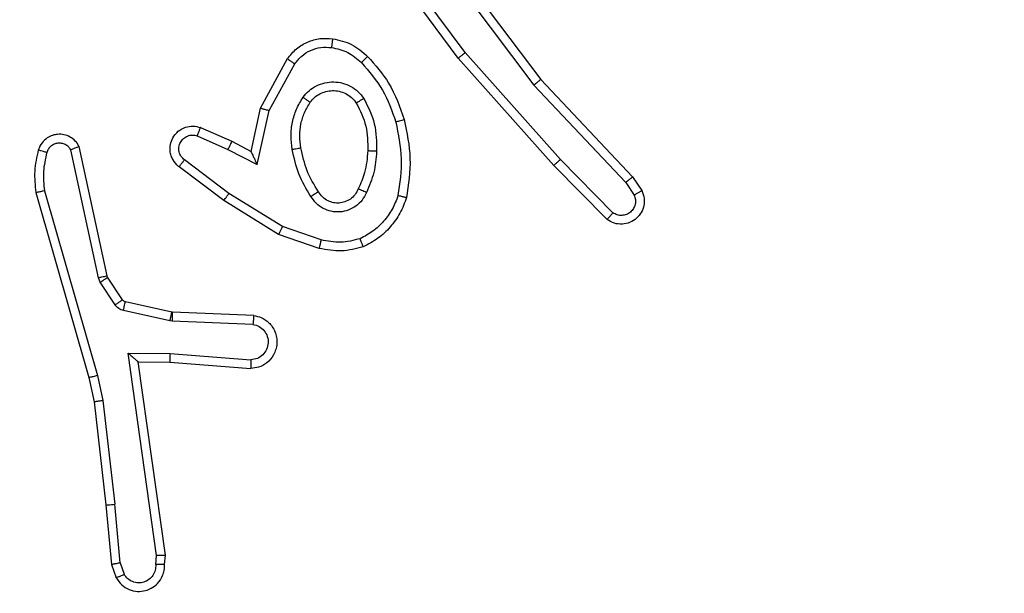
# Model space of a CAD drawing. Units: millimetres. Extents: x -505 to 5381, y 392 to 1295.
# Drawn here: x 445 to 447, y 818 to 819 of the extents above; entities that cross this region are included whole.
import ezdxf

# ---------------------------------------------------------------- set-up
doc = ezdxf.new("R2010")
doc.units = ezdxf.units.MM
doc.header["$LTSCALE"] = 50
doc.header["$PDSIZE"] = -1
doc.layers.add('VP-DIM', color=7, linetype='Continuous')
doc.layers.add('VP-EQ', color=7, linetype='Continuous', true_color=0x8a3492)
doc.dimstyles.get("Standard").update_dxf_attribs({"dimtxt": 14, "dimasz": 20, "dimexe": 20, "dimexo": 50, "dimgap": 20, "dimtad": 0, "dimdec": 0, "dimzin": 0, "dimdsep": 46, "dimtxsty": 'Standard', "dimcen": -0.09, "dimadec": 0, "dimazin": 0, "dimtfac": 1, "dimtdec": 4, "dimtofl": 0, "dimtmove": 0, "dimatfit": 3, "dimfxl": 70, "dimfxlon": 1, "dimtolj": 1, "dimtzin": 0, "dimarcsym": 0})

# ---------------------------------------------------------------- blocks, each defined once
blk = doc.blocks.new('*D630')
at = {"layer": 'Defpoints', "color": 0}
for p in [(802.356, 1179.4495), (802.356, 860.6219), (175.2485, 662.2772)]:
    blk.add_point(p, dxfattribs=at)
at = {"layer": 'VP-DIM', "color": 0, "lineweight": -2}
for p, q in [((175.2485, 1109.4495), (175.2485, 1199.4495)), ((802.356, 1109.4495), (802.356, 1199.4495)), ((195.2485, 1179.4495), (446.8386, 1179.4495)), ((782.356, 1179.4495), (524.1719, 1179.4495))]:
    blk.add_line(p, q, dxfattribs=at)
at = {"layer": 'VP-DIM', "color": 0}
for points in [[(195.2485, 1182.7829), (195.2485, 1176.1162), (175.2485, 1179.4495)], [(782.356, 1176.1162), (782.356, 1182.7829), (802.356, 1179.4495)]]:
    blk.add_solid(points, dxfattribs=at)
at = {"layer": 'VP-DIM', "color": 0, "insert": (485.5052, 1179.4495), "char_height": 14, "attachment_point": 5}
blk.add_mtext('\\A1;627', dxfattribs=at)
blk = doc.blocks.new('*D631')
at = {"layer": 'Defpoints', "color": 0}
for p in [(952.356, 1275.1833), (952.356, 846.1221), (25.26, 640.2445)]:
    blk.add_point(p, dxfattribs=at)
at = {"layer": 'VP-DIM', "color": 0, "lineweight": -2}
for p, q in [((25.26, 1205.1833), (25.26, 1295.1833)), ((952.356, 1205.1833), (952.356, 1295.1833)), ((45.26, 1275.1833), (452.4189, 1275.1833)), ((932.356, 1275.1833), (529.7523, 1275.1833))]:
    blk.add_line(p, q, dxfattribs=at)
at = {"layer": 'VP-DIM', "color": 0}
for points in [[(45.26, 1278.5166), (45.26, 1271.85), (25.26, 1275.1833)], [(932.356, 1271.85), (932.356, 1278.5166), (952.356, 1275.1833)]]:
    blk.add_solid(points, dxfattribs=at)
at = {"layer": 'VP-DIM', "color": 0, "insert": (491.0856, 1275.1833), "char_height": 14, "attachment_point": 5}
blk.add_mtext('\\A1;927', dxfattribs=at)
blk = doc.blocks.new('*D632')
at = {"layer": 'Defpoints', "color": 0}
for p in [(288.0184, 907.5186), (214.4079, 588.2842), (1071.2132, 588.2842)]:
    blk.add_point(p, dxfattribs=at)
at = {"layer": 'VP-DIM', "color": 0, "lineweight": -2}
for p, q in [((1001.2132, 907.5186), (1091.2132, 907.5186)), ((1071.2132, 887.5186), (1071.2132, 784.2347)), ((1071.2132, 608.2842), (1071.2132, 711.568)), ((1001.2132, 588.2842), (1091.2132, 588.2842))]:
    blk.add_line(p, q, dxfattribs=at)
at = {"layer": 'VP-DIM', "color": 0}
for points in [[(1074.5465, 887.5186), (1067.8798, 887.5186), (1071.2132, 907.5186)], [(1067.8798, 608.2842), (1074.5465, 608.2842), (1071.2132, 588.2842)]]:
    blk.add_solid(points, dxfattribs=at)
at = {"layer": 'VP-DIM', "color": 0, "insert": (1071.2132, 747.9014), "char_height": 14, "attachment_point": 5, "rotation": 90}
blk.add_mtext('\\A1;319', dxfattribs=at)
blk = doc.blocks.new('*D633')
at = {"layer": 'Defpoints', "color": 0}
for p in [(591.3385, 1097.4773), (391.005, 391.5775), (1167.1717, 391.5775)]:
    blk.add_point(p, dxfattribs=at)
at = {"layer": 'VP-DIM', "color": 0, "lineweight": -2}
for p, q in [((1097.1717, 1097.4773), (1187.1717, 1097.4773)), ((1167.1717, 1077.4773), (1167.1717, 783.0323)), ((1167.1717, 411.5775), (1167.1717, 708.0323)), ((1097.1717, 391.5775), (1187.1717, 391.5775))]:
    blk.add_line(p, q, dxfattribs=at)
at = {"layer": 'VP-DIM', "color": 0}
for points in [[(1170.5051, 1077.4773), (1163.8384, 1077.4773), (1167.1717, 1097.4773)], [(1163.8384, 411.5775), (1170.5051, 411.5775), (1167.1717, 391.5775)]]:
    blk.add_solid(points, dxfattribs=at)
at = {"layer": 'VP-DIM', "color": 0, "insert": (1167.1717, 745.5323), "char_height": 14, "attachment_point": 5, "rotation": 90}
blk.add_mtext('\\A1;706', dxfattribs=at)
blk = doc.blocks.new('RC1413_')
at = {"color": 7, "linetype": 'Continuous', "lineweight": 25}
for p, q in [((445.7418, 819.1345), (445.9671, 818.8358)), ((445.7799, 818.8844), (445.6096, 819.1146)), ((445.7956, 818.8969), (445.6273, 819.1243)), ((445.7259, 819.1225), (445.9519, 818.8227)), ((445.3309, 818.7709), (445.392, 818.8832)), ((445.997, 818.6405), (445.7799, 818.8844)), ((446.0118, 818.6539), (445.7956, 818.8969)), ((445.3502, 818.7652), (445.4082, 818.8712)), ((445.9519, 818.8227), (446.1605, 818.6018)), ((445.9671, 818.8358), (446.1759, 818.6146)), ((445.309, 818.6724), (445.3309, 818.7709)), ((445.3228, 818.6424), (445.3502, 818.7652)), ((445.1939, 818.7267), (445.2652, 818.6953)), ((445.1865, 818.7079), (445.2565, 818.677)), ((444.9819, 818.3898), (444.9186, 818.6834)), ((445.2652, 818.6953), (445.309, 818.6724)), ((444.9622, 818.3853), (444.8995, 818.6762)), ((445.2565, 818.677), (445.3228, 818.6424)), ((445.2471, 818.5606), (445.1454, 818.6376)), ((445.2588, 818.5766), (445.1578, 818.6531)), ((446.1179, 818.5177), (445.997, 818.6405)), ((446.1313, 818.5326), (446.0118, 818.6539)), ((446.176, 818.6146), (446.1969, 818.5831)), ((446.1605, 818.6018), (446.1797, 818.5729)), ((444.82, 818.5786), (444.9406, 818.1581)), ((444.8395, 818.5826), (444.9599, 818.1627)), ((445.3809, 818.5013), (445.2588, 818.5766)), ((445.3718, 818.4838), (445.2471, 818.5606)), ((445.4636, 818.4519), (445.3718, 818.4838)), ((445.4681, 818.471), (445.3809, 818.5013)), ((444.9666, 818.375), (444.9622, 818.3853)), ((445.0002, 818.3238), (444.9666, 818.375)), ((444.9833, 818.3863), (444.9819, 818.3898)), ((445.017, 818.3351), (444.9833, 818.3863)), ((445.1292, 818.307), (445.0235, 818.3305)), ((445.1248, 818.2871), (445.0191, 818.3107)), ((445.131, 818.3068), (445.1292, 818.307)), ((445.3152, 818.2994), (445.131, 818.3068)), ((445.1302, 818.2864), (445.1248, 818.2871)), ((445.3135, 818.2791), (445.1302, 818.2864)), ((445.0298, 818.2139), (445.1252, 818.213)), ((445.0945, 817.7535), (445.0298, 818.2139)), ((445.1252, 818.213), (445.3089, 818.1987)), ((445.0529, 818.1941), (445.1243, 818.1934)), ((445.0529, 818.1941), (445.0529, 818.1941)), ((445.1146, 817.7545), (445.0529, 818.1941)), ((445.1243, 818.1934), (445.3084, 818.179)), ((444.9406, 818.1581), (444.953, 818.1031)), ((444.9599, 818.1627), (444.9726, 818.1061)), ((444.953, 818.1031), (444.9795, 817.8687)), ((444.9726, 818.1061), (444.9993, 817.8702)), ((444.9795, 817.8687), (444.992, 817.7334)), ((445.0116, 817.7371), (444.9993, 817.8702)), ((445.0925, 817.7332), (445.0945, 817.7535)), ((445.1126, 817.7334), (445.1146, 817.7545)), ((444.992, 817.7334), (445.0025, 817.7034)), ((445.0116, 817.7371), (445.0208, 817.7111))]:
    blk.add_line(p, q, dxfattribs=at)
for points, knots in [([(445.392, 818.8832), (445.3983, 818.891), (445.4109, 818.9067), (445.4369, 818.9219), (445.4654, 818.9303), (445.4848, 818.9291), (445.4944, 818.9285)], [0, 0, 0, 0, 0.255812, 0.507723, 0.755783, 1, 1, 1, 1]), ([(445.4944, 818.9285), (445.4944, 818.9282), (445.4943, 818.9276), (445.4937, 818.923), (445.4928, 818.9164), (445.4921, 818.9112), (445.4917, 818.9085)], [0, 0, 0, 0, 0.249755, 0.499395, 0.749917, 1, 1, 1, 1]), ([(445.4944, 818.9285), (445.5094, 818.9252), (445.5393, 818.9185), (445.5624, 818.8985), (445.574, 818.8884)], [0, 0, 0, 0, 0.499993, 1, 1, 1, 1]), ([(445.4082, 818.8712), (445.4132, 818.8775), (445.4233, 818.8902), (445.4442, 818.9028), (445.4676, 818.91), (445.4837, 818.909), (445.4917, 818.9085)], [0, 0, 0, 0, 0.2501, 0.500055, 0.750009, 1, 1, 1, 1]), ([(445.4917, 818.9085), (445.5045, 818.9057), (445.5301, 818.8999), (445.5499, 818.8828), (445.5598, 818.8742)], [0, 0, 0, 0, 0.499996, 1, 1, 1, 1]), ([(445.392, 818.8832), (445.3922, 818.883), (445.3926, 818.8826), (445.3955, 818.8805), (445.3987, 818.8781), (445.4016, 818.876), (445.4048, 818.8737), (445.4071, 818.8721), (445.4082, 818.8712)], [0, 0, 0, 0, 0.236367, 0.480679, 0.606811, 0.735554, 0.866522, 1, 1, 1, 1]), ([(445.574, 818.8884), (445.5738, 818.8882), (445.5734, 818.8877), (445.5701, 818.8845), (445.5654, 818.8798), (445.5617, 818.8761), (445.5598, 818.8742)], [0, 0, 0, 0, 0.250249, 0.50015, 0.749859, 1, 1, 1, 1]), ([(445.574, 818.8884), (445.5912, 818.8688), (445.6285, 818.8265), (445.6471, 818.7732), (445.6571, 818.7445)], [0, 0, 0, 0, 0.46285, 1, 1, 1, 1]), ([(445.7799, 818.8844), (445.7801, 818.8845), (445.7805, 818.8848), (445.7828, 818.8866), (445.7856, 818.8889), (445.7885, 818.8912), (445.7919, 818.8939), (445.7943, 818.8959), (445.7956, 818.8969)], [0, 0, 0, 0, 0.1985, 0.431541, 0.560433, 0.69828, 0.84522, 1, 1, 1, 1]), ([(445.5598, 818.8742), (445.5772, 818.8542), (445.612, 818.8142), (445.6292, 818.7641), (445.6379, 818.7391)], [0, 0, 0, 0, 0.499997, 1, 1, 1, 1]), ([(445.4272, 818.7954), (445.4315, 818.8006), (445.4402, 818.811), (445.4575, 818.822), (445.4766, 818.829), (445.4969, 818.8311), (445.5171, 818.8282), (445.536, 818.8206), (445.5528, 818.8088), (445.5611, 818.798), (445.5652, 818.7927)], [0, 0, 0, 0, 0.124983, 0.250069, 0.374989, 0.499892, 0.625023, 0.750089, 0.874992, 1, 1, 1, 1]), ([(445.9671, 818.8358), (445.9669, 818.8357), (445.9666, 818.8354), (445.9644, 818.8334), (445.9616, 818.831), (445.9588, 818.8286), (445.9556, 818.8258), (445.9531, 818.8238), (445.9519, 818.8227)], [0, 0, 0, 0, 0.198237, 0.430973, 0.560226, 0.698163, 0.844764, 1, 1, 1, 1]), ([(445.4027, 818.677), (445.4014, 818.6872), (445.3986, 818.7078), (445.4024, 818.7388), (445.4112, 818.7687), (445.4218, 818.7865), (445.4272, 818.7954)], [0, 0, 0, 0, 0.249868, 0.499949, 0.750131, 1, 1, 1, 1]), ([(445.4272, 818.7954), (445.4293, 818.7939), (445.4335, 818.7909), (445.4389, 818.7872), (445.4427, 818.7846), (445.4432, 818.7843), (445.4435, 818.7841)], [0, 0, 0, 0, 0.24998, 0.499818, 0.749299, 1, 1, 1, 1]), ([(445.4435, 818.7841), (445.4465, 818.7878), (445.4527, 818.7952), (445.4649, 818.8035), (445.4788, 818.809), (445.4939, 818.8111), (445.5095, 818.8095), (445.5245, 818.8041), (445.5381, 818.7951), (445.5449, 818.7865), (445.5482, 818.7821)], [0, 0, 0, 0, 0.11586, 0.234469, 0.355549, 0.479255, 0.605559, 0.734424, 0.865901, 1, 1, 1, 1]), ([(445.3309, 818.7709), (445.3311, 818.7708), (445.3315, 818.7706), (445.3345, 818.7697), (445.3381, 818.7687), (445.3416, 818.7676), (445.3457, 818.7665), (445.3487, 818.7656), (445.3502, 818.7652)], [0, 0, 0, 0, 0.208021, 0.443475, 0.571525, 0.707348, 0.850004, 1, 1, 1, 1]), ([(445.4224, 818.6807), (445.4212, 818.6896), (445.4187, 818.7076), (445.4218, 818.7347), (445.4295, 818.7608), (445.4388, 818.7764), (445.4435, 818.7841)], [0, 0, 0, 0, 0.250058, 0.500061, 0.750003, 1, 1, 1, 1]), ([(445.5652, 818.7927), (445.563, 818.7913), (445.5586, 818.7885), (445.5529, 818.785), (445.549, 818.7826), (445.5485, 818.7823), (445.5482, 818.7821)], [0, 0, 0, 0, 0.250272, 0.499967, 0.750023, 1, 1, 1, 1]), ([(445.5482, 818.7821), (445.5568, 818.7651), (445.574, 818.731), (445.5742, 818.6928), (445.5743, 818.6737)], [0, 0, 0, 0, 0.500026, 1, 1, 1, 1]), ([(445.5652, 818.7927), (445.5747, 818.7738), (445.5938, 818.736), (445.5942, 818.6936), (445.5944, 818.6725)], [0, 0, 0, 0, 0.500001, 1, 1, 1, 1]), ([(445.1454, 818.6376), (445.1449, 818.638), (445.1395, 818.6422), (445.1328, 818.6503), (445.1272, 818.6626), (445.1247, 818.6745), (445.1254, 818.6887), (445.131, 818.7045), (445.1428, 818.7188), (445.1594, 818.728), (445.1773, 818.731), (445.1885, 818.7281), (445.1939, 818.7267)], [0, 0, 0, 0, 0.014888, 0.141208, 0.210597, 0.293683, 0.39039, 0.500585, 0.635423, 0.763633, 0.88516, 1, 1, 1, 1]), ([(445.1939, 818.7267), (445.1938, 818.7265), (445.1936, 818.726), (445.1923, 818.7227), (445.1909, 818.7191), (445.1896, 818.7157), (445.1881, 818.7119), (445.187, 818.7093), (445.1865, 818.7079)], [0, 0, 0, 0, 0.227247, 0.469362, 0.59633, 0.727564, 0.86197, 1, 1, 1, 1]), ([(445.6571, 818.7445), (445.6568, 818.7444), (445.6562, 818.7442), (445.6518, 818.7429), (445.6454, 818.7412), (445.6404, 818.7398), (445.6379, 818.7391)], [0, 0, 0, 0, 0.250378, 0.50013, 0.749783, 1, 1, 1, 1]), ([(445.6379, 818.7391), (445.6436, 818.7114), (445.6551, 818.6559), (445.647, 818.5999), (445.6429, 818.5719)], [0, 0, 0, 0, 0.499932, 1, 1, 1, 1]), ([(445.6571, 818.7445), (445.6632, 818.7151), (445.6754, 818.6563), (445.6666, 818.5969), (445.6623, 818.5672)], [0, 0, 0, 0, 0.499918, 1, 1, 1, 1]), ([(444.9186, 818.6834), (444.9159, 818.6878), (444.9105, 818.6965), (444.8982, 818.7056), (444.8842, 818.7109), (444.8705, 818.7117), (444.8574, 818.7091), (444.845, 818.703), (444.8327, 818.692), (444.8282, 818.6812), (444.8258, 818.6755)], [0, 0, 0, 0, 0.128736, 0.25485, 0.378193, 0.500344, 0.595345, 0.710363, 0.845261, 1, 1, 1, 1]), ([(445.1578, 818.6531), (445.155, 818.6556), (445.1496, 818.6606), (445.1452, 818.6711), (445.1447, 818.6823), (445.1481, 818.6931), (445.155, 818.702), (445.1645, 818.7079), (445.1756, 818.7104), (445.1829, 818.7087), (445.1865, 818.7079)], [0, 0, 0, 0, 0.12516, 0.250154, 0.374895, 0.499881, 0.624809, 0.749898, 0.874946, 1, 1, 1, 1]), ([(444.8995, 818.6762), (444.8978, 818.6785), (444.8945, 818.6833), (444.8871, 818.6882), (444.8788, 818.6909), (444.87, 818.6912), (444.8616, 818.6889), (444.8541, 818.6843), (444.8481, 818.6778), (444.846, 818.6724), (444.8449, 818.6697)], [0, 0, 0, 0, 0.125122, 0.250186, 0.375149, 0.500258, 0.62512, 0.750121, 0.87496, 1, 1, 1, 1]), ([(444.9186, 818.6834), (444.9183, 818.6833), (444.9178, 818.683), (444.9145, 818.6818), (444.9108, 818.6804), (444.9074, 818.6791), (444.9036, 818.6777), (444.9009, 818.6767), (444.8995, 818.6762)], [0, 0, 0, 0, 0.228337, 0.470355, 0.597527, 0.727913, 0.861984, 1, 1, 1, 1]), ([(445.2652, 818.6953), (445.2651, 818.695), (445.2649, 818.6944), (445.2629, 818.6901), (445.26, 818.6841), (445.2577, 818.6794), (445.2565, 818.677)], [0, 0, 0, 0, 0.250107, 0.499908, 0.749485, 1, 1, 1, 1]), ([(444.8258, 818.6755), (444.8222, 818.6595), (444.8151, 818.6275), (444.8183, 818.5949), (444.82, 818.5786)], [0, 0, 0, 0, 0.4999323, 1, 1, 1, 1]), ([(444.8449, 818.6697), (444.8424, 818.6704), (444.8374, 818.6719), (444.8311, 818.6738), (444.8267, 818.6752), (444.8261, 818.6754), (444.8258, 818.6755)], [0, 0, 0, 0, 0.2501958, 0.49994, 0.7496025, 1, 1, 1, 1]), ([(444.8449, 818.6697), (444.8417, 818.6553), (444.8353, 818.6266), (444.8381, 818.5973), (444.8395, 818.5826)], [0, 0, 0, 0, 0.500042, 1, 1, 1, 1]), ([(445.309, 818.6724), (445.309, 818.6723), (445.3092, 818.672), (445.3102, 818.6696), (445.3119, 818.666), (445.3144, 818.6606), (445.318, 818.6527), (445.321, 818.6463), (445.3228, 818.6424)], [0, 0, 0, 0, 0.101512, 0.214921, 0.344867, 0.496135, 0.698219, 1, 1, 1, 1]), ([(445.4027, 818.677), (445.4053, 818.6774), (445.4105, 818.6784), (445.417, 818.6796), (445.4215, 818.6805), (445.4221, 818.6806), (445.4224, 818.6807)], [0, 0, 0, 0, 0.250263, 0.500134, 0.749752, 1, 1, 1, 1]), ([(445.445, 818.57), (445.435, 818.5866), (445.415, 818.62), (445.4068, 818.658), (445.4027, 818.677)], [0, 0, 0, 0, 0.5000549, 1, 1, 1, 1]), ([(445.462, 818.5808), (445.4526, 818.5963), (445.4338, 818.6274), (445.4262, 818.6629), (445.4224, 818.6807)], [0, 0, 0, 0, 0.499903, 1, 1, 1, 1]), ([(445.5743, 818.6737), (445.5729, 818.6569), (445.5703, 818.6269), (445.5581, 818.5994), (445.5527, 818.5873)], [0, 0, 0, 0, 0.558676, 1, 1, 1, 1]), ([(445.5944, 818.6725), (445.5931, 818.6562), (445.5904, 818.6238), (445.5775, 818.5939), (445.5711, 818.5789)], [0, 0, 0, 0, 0.50015, 1, 1, 1, 1]), ([(445.5944, 818.6725), (445.5926, 818.6725), (445.5892, 818.6727), (445.5846, 818.673), (445.5809, 818.6731), (445.5774, 818.6734), (445.5748, 818.6736), (445.5745, 818.6736), (445.5743, 818.6737)], [0, 0, 0, 0, 0.169201, 0.326156, 0.46965, 0.601077, 0.825763, 1, 1, 1, 1]), ([(445.1454, 818.6376), (445.1455, 818.6376), (445.1456, 818.6378), (445.1465, 818.6389), (445.1478, 818.6405), (445.15, 818.6432), (445.1533, 818.6474), (445.1563, 818.6512), (445.1578, 818.6531)], [0, 0, 0, 0, 0.139633, 0.275562, 0.406868, 0.533503, 0.774987, 1, 1, 1, 1]), ([(445.997, 818.6405), (445.9972, 818.6407), (445.9976, 818.6409), (446, 818.6431), (446.0028, 818.6457), (446.0055, 818.6481), (446.0085, 818.6509), (446.0107, 818.6529), (446.0118, 818.6539)], [0, 0, 0, 0, 0.217123, 0.455953, 0.584068, 0.717112, 0.855962, 1, 1, 1, 1]), ([(446.176, 818.6146), (446.1758, 818.6144), (446.1755, 818.6141), (446.1733, 818.6122), (446.1704, 818.6098), (446.1676, 818.6075), (446.1642, 818.6048), (446.1617, 818.6029), (446.1605, 818.6018)], [0, 0, 0, 0, 0.198317, 0.430556, 0.559536, 0.697473, 0.844635, 1, 1, 1, 1]), ([(444.8395, 818.5826), (444.8379, 818.5823), (444.8349, 818.5816), (444.8308, 818.5808), (444.8272, 818.58), (444.8236, 818.5793), (444.8206, 818.5787), (444.8202, 818.5786), (444.82, 818.5786)], [0, 0, 0, 0, 0.152121, 0.29684, 0.433207, 0.562054, 0.79605, 1, 1, 1, 1]), ([(445.2471, 818.5606), (445.2473, 818.5608), (445.2477, 818.5613), (445.2504, 818.5649), (445.2543, 818.5702), (445.2573, 818.5745), (445.2588, 818.5766)], [0, 0, 0, 0, 0.250263, 0.500056, 0.749927, 1, 1, 1, 1]), ([(445.462, 818.5808), (445.462, 818.5807), (445.4618, 818.5806), (445.4603, 818.5795), (445.4577, 818.5778), (445.4545, 818.5759), (445.4502, 818.5731), (445.4468, 818.5711), (445.445, 818.57)], [0, 0, 0, 0, 0.125208, 0.333111, 0.46843, 0.624751, 0.802114, 1, 1, 1, 1]), ([(445.5711, 818.5789), (445.5682, 818.573), (445.5623, 818.5612), (445.5478, 818.5475), (445.5304, 818.538), (445.5109, 818.5339), (445.4911, 818.5353), (445.4725, 818.5421), (445.4562, 818.5537), (445.4488, 818.5645), (445.445, 818.57)], [0, 0, 0, 0, 0.125026, 0.249943, 0.374995, 0.499997, 0.624999, 0.749864, 0.874868, 1, 1, 1, 1]), ([(445.5527, 818.5873), (445.5505, 818.5827), (445.5462, 818.5737), (445.5352, 818.5636), (445.5227, 818.5571), (445.5095, 818.5545), (445.4963, 818.5553), (445.4833, 818.5595), (445.4708, 818.5678), (445.465, 818.5764), (445.462, 818.5808)], [0, 0, 0, 0, 0.133239, 0.261476, 0.38455, 0.502536, 0.612154, 0.730019, 0.859361, 1, 1, 1, 1]), ([(445.5711, 818.5789), (445.5692, 818.5798), (445.5656, 818.5814), (445.5609, 818.5834), (445.5574, 818.585), (445.5546, 818.5862), (445.553, 818.5871), (445.5528, 818.5872), (445.5527, 818.5873)], [0, 0, 0, 0, 0.198277, 0.375917, 0.53249, 0.667507, 0.875837, 1, 1, 1, 1]), ([(445.6429, 818.5719), (445.639, 818.5614), (445.6311, 818.5404), (445.6111, 818.5131), (445.5866, 818.4897), (445.5668, 818.4791), (445.5569, 818.4739)], [0, 0, 0, 0, 0.249918, 0.500079, 0.750057, 1, 1, 1, 1]), ([(445.6623, 818.5672), (445.662, 818.5673), (445.6615, 818.5673), (445.6583, 818.5681), (445.6546, 818.569), (445.6511, 818.5698), (445.6472, 818.5708), (445.6444, 818.5715), (445.6429, 818.5719)], [0, 0, 0, 0, 0.2217988, 0.461375, 0.5888785, 0.7209622, 0.8581801, 1, 1, 1, 1]), ([(446.1969, 818.5831), (446.1991, 818.5773), (446.2032, 818.5665), (446.2022, 818.5491), (446.1963, 818.5332), (446.1854, 818.5197), (446.1703, 818.5101), (446.1526, 818.5061), (446.1339, 818.508), (446.1233, 818.5145), (446.1179, 818.5177)], [0, 0, 0, 0, 0.130706, 0.24503, 0.363972, 0.485761, 0.610284, 0.737454, 0.8674, 1, 1, 1, 1]), ([(446.1797, 818.5729), (446.1809, 818.5696), (446.1832, 818.5628), (446.1824, 818.552), (446.1783, 818.542), (446.1712, 818.5339), (446.1619, 818.5284), (446.1514, 818.5263), (446.1406, 818.5274), (446.1344, 818.5309), (446.1313, 818.5326)], [0, 0, 0, 0, 0.1251624, 0.2502477, 0.3749231, 0.4999565, 0.624882, 0.7499321, 0.8749062, 1, 1, 1, 1]), ([(446.1969, 818.5831), (446.1969, 818.5831), (446.1967, 818.5829), (446.1955, 818.5822), (446.1938, 818.5811), (446.1908, 818.5793), (446.1861, 818.5765), (446.1818, 818.5741), (446.1797, 818.5729)], [0, 0, 0, 0, 0.137415, 0.271906, 0.402553, 0.5294, 0.771675, 1, 1, 1, 1]), ([(445.6623, 818.5672), (445.6578, 818.5552), (445.649, 818.5312), (445.6263, 818.4999), (445.5982, 818.4733), (445.5755, 818.4615), (445.5641, 818.4555)], [0, 0, 0, 0, 0.249914, 0.49997, 0.749942, 1, 1, 1, 1]), ([(446.1179, 818.5177), (446.1181, 818.5179), (446.1186, 818.5182), (446.1209, 818.5208), (446.1235, 818.5236), (446.1258, 818.5263), (446.1285, 818.5294), (446.1303, 818.5315), (446.1313, 818.5326)], [0, 0, 0, 0, 0.226625, 0.46859, 0.595363, 0.726158, 0.861447, 1, 1, 1, 1]), ([(445.3718, 818.4838), (445.3719, 818.484), (445.3723, 818.4846), (445.3743, 818.4885), (445.3773, 818.4944), (445.3797, 818.499), (445.3809, 818.5013)], [0, 0, 0, 0, 0.249762, 0.50013, 0.74936, 1, 1, 1, 1]), ([(445.4681, 818.471), (445.4678, 818.4696), (445.4671, 818.4668), (445.4662, 818.4629), (445.4654, 818.4595), (445.4645, 818.4558), (445.4638, 818.4526), (445.4636, 818.4521), (445.4636, 818.4519)], [0, 0, 0, 0, 0.140783, 0.277962, 0.409385, 0.537344, 0.777328, 1, 1, 1, 1]), ([(445.5569, 818.4739), (445.5422, 818.4701), (445.5128, 818.4626), (445.483, 818.4682), (445.4681, 818.471)], [0, 0, 0, 0, 0.4999981, 1, 1, 1, 1]), ([(445.5641, 818.4555), (445.5641, 818.4557), (445.5639, 818.4561), (445.5628, 818.4587), (445.5615, 818.462), (445.5602, 818.4653), (445.5586, 818.4693), (445.5574, 818.4723), (445.5569, 818.4739)], [0, 0, 0, 0, 0.192954, 0.423372, 0.552944, 0.69202, 0.841015, 1, 1, 1, 1]), ([(445.5641, 818.4555), (445.5477, 818.4512), (445.5144, 818.4424), (445.4806, 818.4487), (445.4636, 818.4519)], [0, 0, 0, 0, 0.495049, 1, 1, 1, 1]), ([(444.9622, 818.3853), (444.9648, 818.3859), (444.97, 818.387), (444.9765, 818.3884), (444.981, 818.3895), (444.9816, 818.3897), (444.9819, 818.3898)], [0, 0, 0, 0, 0.250051, 0.500058, 0.749924, 1, 1, 1, 1]), ([(444.9666, 818.375), (444.969, 818.3766), (444.974, 818.3799), (444.9795, 818.3836), (444.9828, 818.3858), (444.9832, 818.3862), (444.9833, 818.3863)], [0, 0, 0, 0, 0.279993, 0.558964, 0.779489, 1, 1, 1, 1]), ([(445.0002, 818.3238), (445.0026, 818.3254), (445.0076, 818.3286), (445.0131, 818.3323), (445.0164, 818.3346), (445.0168, 818.3349), (445.017, 818.3351)], [0, 0, 0, 0, 0.279519, 0.55892, 0.779441, 1, 1, 1, 1]), ([(445.0191, 818.3107), (445.0172, 818.3112), (445.0134, 818.3123), (445.0083, 818.3153), (445.0037, 818.319), (445.0013, 818.3222), (445.0002, 818.3238)], [0, 0, 0, 0, 0.249792, 0.500198, 0.749859, 1, 1, 1, 1]), ([(445.0235, 818.3305), (445.0222, 818.331), (445.0196, 818.3318), (445.0179, 818.334), (445.017, 818.3351)], [0, 0, 0, 0, 0.483889, 1, 1, 1, 1]), ([(445.0191, 818.3107), (445.0197, 818.3136), (445.021, 818.3194), (445.0224, 818.3259), (445.0233, 818.3298), (445.0234, 818.3303), (445.0235, 818.3305)], [0, 0, 0, 0, 0.280248, 0.559379, 0.779479, 1, 1, 1, 1]), ([(445.1248, 818.2871), (445.1254, 818.29), (445.1267, 818.2958), (445.1282, 818.3024), (445.129, 818.3063), (445.1291, 818.3068), (445.1292, 818.307)], [0, 0, 0, 0, 0.280381, 0.559456, 0.779497, 1, 1, 1, 1]), ([(445.1302, 818.2864), (445.1303, 818.2894), (445.1305, 818.2953), (445.1308, 818.302), (445.131, 818.306), (445.131, 818.3065), (445.131, 818.3068)], [0, 0, 0, 0, 0.279442, 0.55888, 0.779363, 1, 1, 1, 1]), ([(445.3152, 818.2994), (445.3209, 818.2981), (445.3336, 818.2954), (445.3478, 818.2855), (445.3577, 818.2739), (445.3639, 818.2625), (445.3677, 818.2494), (445.3684, 818.2354), (445.3658, 818.2219), (445.3592, 818.2063), (445.3464, 818.1914), (445.3275, 818.181), (445.3145, 818.1796), (445.3084, 818.179)], [0, 0, 0, 0, 0.09697, 0.213431, 0.279239, 0.350029, 0.42559, 0.504882, 0.580464, 0.652227, 0.783388, 0.899361, 1, 1, 1, 1]), ([(445.3135, 818.2791), (445.3183, 818.2778), (445.328, 818.2753), (445.3396, 818.2652), (445.3469, 818.2519), (445.3489, 818.2368), (445.3452, 818.222), (445.3365, 818.2096), (445.3238, 818.2008), (445.3139, 818.1994), (445.3089, 818.1987)], [0, 0, 0, 0, 0.1249805, 0.250029, 0.3749907, 0.5000479, 0.6248833, 0.7500058, 0.874869, 1, 1, 1, 1]), ([(445.3152, 818.2994), (445.3152, 818.2993), (445.3152, 818.2991), (445.3151, 818.2978), (445.3149, 818.2958), (445.3146, 818.2923), (445.3141, 818.2867), (445.3137, 818.2816), (445.3135, 818.2791)], [0, 0, 0, 0, 0.1319803, 0.2619737, 0.3903886, 0.5161924, 0.7616709, 1, 1, 1, 1]), ([(445.0298, 818.2139), (445.0328, 818.2113), (445.0378, 818.2068), (445.044, 818.2016), (445.048, 818.1981), (445.0507, 818.1958), (445.0525, 818.1943), (445.0528, 818.1942), (445.0529, 818.1941)], [0, 0, 0, 0, 0.30064, 0.503039, 0.650835, 0.78059, 0.895715, 1, 1, 1, 1]), ([(445.1252, 818.213), (445.125, 818.2104), (445.1247, 818.2052), (445.1244, 818.1988), (445.1242, 818.1943), (445.1243, 818.1937), (445.1243, 818.1934)], [0, 0, 0, 0, 0.250156, 0.499892, 0.750079, 1, 1, 1, 1]), ([(445.3089, 818.1987), (445.3089, 818.1962), (445.3088, 818.1912), (445.3086, 818.1847), (445.3085, 818.1809), (445.3084, 818.1793), (445.3084, 818.1791), (445.3084, 818.179)], [0, 0, 0, 0, 0.238792, 0.484048, 0.737, 0.867281, 1, 1, 1, 1]), ([(444.9599, 818.1627), (444.9582, 818.1622), (444.9548, 818.1614), (444.9503, 818.1603), (444.9467, 818.1594), (444.9434, 818.1587), (444.9411, 818.1581), (444.9408, 818.1581), (444.9406, 818.1581)], [0, 0, 0, 0, 0.174047, 0.334488, 0.480503, 0.612547, 0.833834, 1, 1, 1, 1]), ([(444.9726, 818.1061), (444.9711, 818.1058), (444.968, 818.1053), (444.9637, 818.1046), (444.9601, 818.1041), (444.9565, 818.1036), (444.9536, 818.1031), (444.9532, 818.1031), (444.953, 818.1031)], [0, 0, 0, 0, 0.155399, 0.302043, 0.440037, 0.5696, 0.801567, 1, 1, 1, 1]), ([(444.9795, 817.8687), (444.9798, 817.8686), (444.9804, 817.8685), (444.985, 817.8689), (444.9916, 817.8694), (444.9967, 817.87), (444.9993, 817.8702)], [0, 0, 0, 0, 0.250321, 0.500312, 0.750013, 1, 1, 1, 1]), ([(445.1146, 817.7545), (445.1144, 817.7544), (445.114, 817.7543), (445.111, 817.754), (445.1073, 817.7539), (445.1036, 817.7538), (445.0993, 817.7536), (445.0961, 817.7536), (445.0945, 817.7535)], [0, 0, 0, 0, 0.19796, 0.430085, 0.559202, 0.697542, 0.844395, 1, 1, 1, 1]), ([(445.0116, 817.7371), (445.01, 817.7368), (445.007, 817.7361), (445.0027, 817.7352), (444.9992, 817.7345), (444.9956, 817.7338), (444.9927, 817.7333), (444.9922, 817.7333), (444.992, 817.7334)], [0, 0, 0, 0, 0.155756, 0.303031, 0.440853, 0.570194, 0.80235, 1, 1, 1, 1]), ([(445.0025, 817.7034), (445.0064, 817.6976), (445.014, 817.6862), (445.0316, 817.6756), (445.0508, 817.6712), (445.0683, 817.6731), (445.0839, 817.6795), (445.0982, 817.6904), (445.1077, 817.7052), (445.1124, 817.7203), (445.1125, 817.7289), (445.1126, 817.7334)], [0, 0, 0, 0, 0.131634, 0.258874, 0.381608, 0.49989, 0.587816, 0.700308, 0.83755, 0.915581, 1, 1, 1, 1]), ([(445.0925, 817.7332), (445.0924, 817.7288), (445.0923, 817.7202), (445.0866, 817.7081), (445.0775, 817.6986), (445.0657, 817.6927), (445.0527, 817.691), (445.0398, 817.6937), (445.0284, 817.7005), (445.0233, 817.7075), (445.0208, 817.7111)], [0, 0, 0, 0, 0.124803, 0.249918, 0.37507, 0.499867, 0.624928, 0.749702, 0.874722, 1, 1, 1, 1]), ([(445.1126, 817.7334), (445.1125, 817.7333), (445.1124, 817.7333), (445.111, 817.7332), (445.109, 817.7331), (445.1056, 817.7331), (445.1, 817.7331), (445.095, 817.7332), (445.0925, 817.7332)], [0, 0, 0, 0, 0.134047, 0.265476, 0.394153, 0.519805, 0.764409, 1, 1, 1, 1]), ([(445.0025, 817.7034), (445.0027, 817.7035), (445.0033, 817.7036), (445.0064, 817.7048), (445.0099, 817.7063), (445.0131, 817.7077), (445.0168, 817.7093), (445.0194, 817.7105), (445.0208, 817.7111)], [0, 0, 0, 0, 0.222561, 0.462916, 0.59018, 0.722397, 0.858836, 1, 1, 1, 1])]:
    blk.add_open_spline(points, degree=3, knots=knots, dxfattribs=at)
blk = doc.blocks.new('RC1413_2D')
at = {"layer": 'VP-EQ', "color": 0}
blk.add_blockref('RC1413_', (0, 0), dxfattribs=at)

msp = doc.modelspace()

# ---------------------------------------------------------------- block references
at = {"layer": 'VP-EQ', "color": 0}
msp.add_blockref('RC1413_2D', (0, 0), dxfattribs=at)

# ---------------------------------------------------------------- dimensions: what is measured, and where the dimension line sits
at = {"layer": 'VP-DIM'}
for base, p1, p2, picture, middle in [((952.356, 1275.1833), (25.26, 640.2445), (952.356, 846.1221), '*D631', (491.0856, 1275.1833)), ((802.356, 1179.4495), (175.2485, 662.2772), (802.356, 860.6219), '*D630', (485.5052, 1179.4495))]:
    dim = msp.add_linear_dim(base=base, p1=p1, p2=p2, dimstyle='Standard', dxfattribs=at)
    dim.commit()
    dim.dimension.update_dxf_attribs({"geometry": picture, "text_midpoint": middle, "dimtype": 160})
for base, p1, p2, picture, middle in [((1167.1717, 391.5775), (591.3385, 1097.4773), (391.005, 391.5775), '*D633', (1167.1717, 745.5323)), ((1071.2132, 588.2842), (288.0184, 907.5186), (214.4079, 588.2842), '*D632', (1071.2132, 747.9014))]:
    dim = msp.add_linear_dim(base=base, p1=p1, p2=p2, angle=90, dimstyle='Standard', dxfattribs=at)
    dim.commit()
    dim.dimension.update_dxf_attribs({"geometry": picture, "text_midpoint": middle, "dimtype": 160})

doc.saveas('drawing.dxf')
